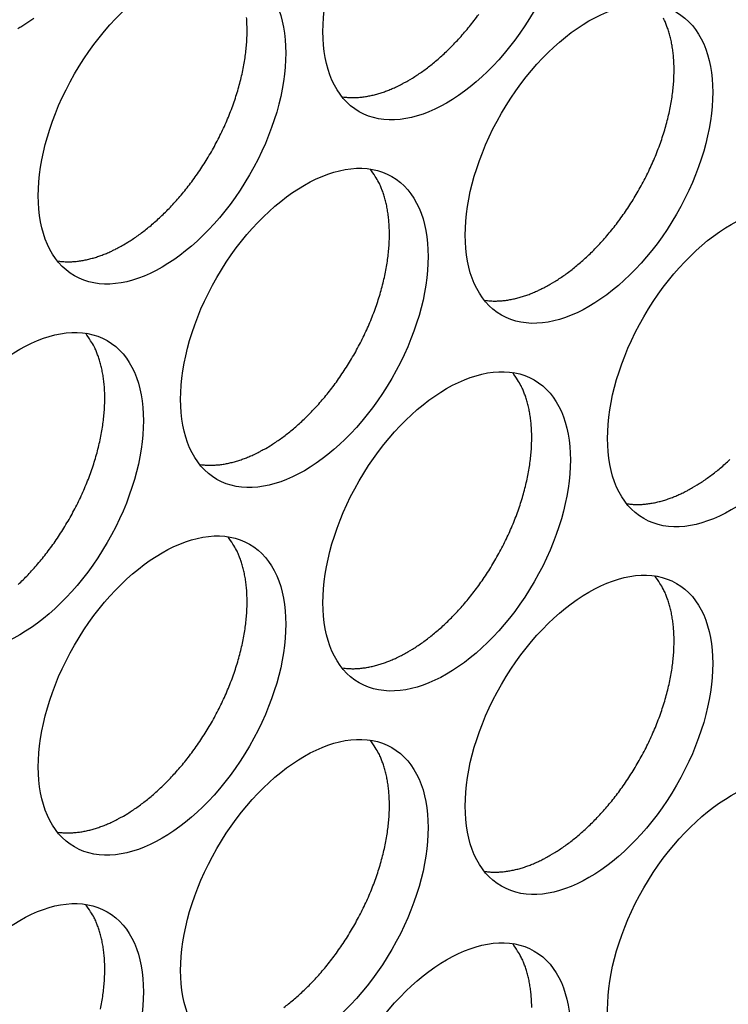
# Model space of a CAD drawing. Extents: x 6 to 291, y 7 to 204.
# Drawn here: x 253 to 253, y 82 to 83 of the extents above; entities that cross this region are included whole.
import ezdxf

# ---------------------------------------------------------------- set-up
doc = ezdxf.new("R2010")
doc.units = 0
doc.linetypes.add('HIDDENNEW0', pattern=[4.5, 1.5, -1.5, 1.5])
doc.layers.add('MUOTOVIIVAT', color=40, linetype='HIDDENNEW0')

msp = doc.modelspace()

# ---------------------------------------------------------------- linework, layer by layer
at = {"layer": 'MUOTOVIIVAT', "color": 4, "linetype": 'CONTINUOUS'}
for points in [[(253.07812, 82.899938), (253.08319, 82.902962, 0.00828609), (253.08834, 82.90626, 0.00751451), (253.09358, 82.909841, 0.00715759), (253.0989, 82.913702, 0.00725889), (253.10429, 82.917863, 0.00717667), (253.10973, 82.922317, 0.00707956), (253.11522, 82.927078, 0.00695065), (253.12074, 82.932135, 0.00691359), (253.12628, 82.937503, 0.00681764), (253.13182, 82.943167, 0.00678144), (253.13734, 82.949135, 0.00670194), (253.14283, 82.95539, 0.00668283), (253.14826, 82.961936, 0.00662599), (253.15363, 82.968752, 0.00662192), (253.1589, 82.975837, 0.00658835)], [(252.65063, 82.971231, -0.00351913), (252.64831, 82.96957, -0.00357835), (252.646, 82.967957, -0.00363492), (252.64368, 82.966395, -0.00369803), (252.64136, 82.964882, -0.0037589), (252.63904, 82.963421, -0.00382241), (252.63673, 82.96201, -0.00387964), (252.63442, 82.96065, -0.00395769), (252.6321, 82.95934, -0.0040301)], [(252.75285, 82.712144), (252.75792, 82.715169, 0.00828603), (252.76307, 82.718466, 0.00751446), (252.76831, 82.722048, 0.00715755), (252.77363, 82.725909, 0.00725885), (252.77902, 82.73007, 0.00717664), (252.78446, 82.734523, 0.00707953), (252.78995, 82.739284, 0.00695062), (252.79547, 82.744342, 0.00691357), (252.80101, 82.74971, 0.00681762), (252.80655, 82.755373, 0.00678143), (252.81207, 82.761341, 0.00670193), (252.81756, 82.767596, 0.00668282), (252.82299, 82.774143, 0.00662598), (252.82836, 82.780958, 0.00662192), (252.83363, 82.788043, 0.00658835), (252.83879, 82.795372, 0.00660157), (252.84382, 82.802938, 0.00659321), (252.84871, 82.810713, 0.00662491), (252.85341, 82.818685, 0.00664345), (252.85794, 82.826824, 0.00669515), (252.86225, 82.835113, 0.00674253), (252.86634, 82.843519, 0.00681577), (252.87018, 82.852022, 0.00689408), (252.87378, 82.860588, 0.00699053), (252.8771, 82.869193, 0.00710204), (252.88015, 82.877807, 0.00722352), (252.88291, 82.8864, 0.0073705), (252.88538, 82.894946, 0.00751843), (252.88754, 82.903413, 0.00770358), (252.8894, 82.911781, 0.00788058), (252.89096, 82.920016, 0.00810436), (252.89221, 82.928102, 0.00830692), (252.89316, 82.936009, 0.00857638), (252.89382, 82.943724, 0.00882143), (252.89418, 82.951221, 0.00911365), (252.89427, 82.95849, 0.00933361), (252.89408, 82.965506, 0.00973326), (252.89364, 82.972274, 0.0101704)], [(253.24076, 82.66724), (253.24582, 82.670264, 0.00828605), (253.25097, 82.673562, 0.00751448), (253.25621, 82.677143, 0.00715758), (253.26153, 82.681004, 0.00725888), (253.26692, 82.685165, 0.00717667), (253.27236, 82.689619, 0.00707957), (253.27785, 82.694379, 0.00695067), (253.28338, 82.699437, 0.00691361), (253.28891, 82.704805, 0.00681767), (253.29445, 82.710468, 0.00678148), (253.29997, 82.716436, 0.00670198), (253.30546, 82.722691, 0.00668287), (253.3109, 82.729237, 0.00662604), (253.31626, 82.736053, 0.00662198), (253.32153, 82.743138, 0.00658841), (253.3267, 82.750466, 0.00660164), (253.33173, 82.758032, 0.00659327), (253.33661, 82.765807, 0.00662498), (253.34132, 82.773779, 0.00664353), (253.34584, 82.781919, 0.00669522), (253.35015, 82.790207, 0.00674261), (253.35424, 82.798613, 0.00681585), (253.35809, 82.807116, 0.00689416), (253.36168, 82.815682, 0.00699061), (253.36501, 82.824287, 0.00710213), (253.36806, 82.832901, 0.00722361), (253.37081, 82.841494, 0.00737059), (253.37328, 82.850039, 0.00751852), (253.37544, 82.858507, 0.00770367), (253.37731, 82.866874, 0.00788067), (253.37886, 82.875109, 0.00810446), (253.38012, 82.883195, 0.00830701), (253.38107, 82.891102, 0.00857647), (253.38173, 82.898818, 0.00882152), (253.38209, 82.906314, 0.00911374), (253.38218, 82.913583, 0.0093337), (253.38199, 82.920599, 0.00973334), (253.38154, 82.927367, 0.01017049), (253.38083, 82.933866, 0.01033899), (253.3799, 82.94008, 0.01007603), (253.37876, 82.945984, 0.01124561), (253.37736, 82.951665, 0.01343513), (253.37571, 82.957136, 0.01115114), (253.37404, 82.962098, 0.00503782), (253.37243, 82.966434, 0.01524555), (253.37004, 82.971382, 0.0274161)], [(253.00269, 82.881558), (253.00519, 82.881225, 0.00783844), (253.0077, 82.880969, 0.0078598), (253.01022, 82.880792, 0.00774146), (253.01276, 82.880691, 0.00749899), (253.01531, 82.880667, 0.0073028), (253.01787, 82.880715, 0.0071167), (253.02044, 82.880838, 0.00693655), (253.02301, 82.881031, 0.0067381), (253.02559, 82.881295, 0.00655774), (253.02817, 82.881626, 0.00636772), (253.03076, 82.882024, 0.00619272), (253.03334, 82.882487, 0.00600569), (253.03592, 82.883014, 0.00584258), (253.0385, 82.883602, 0.00567454), (253.04107, 82.88425, 0.00550543), (253.04363, 82.884956, 0.00531179), (253.04619, 82.885718, 0.00520214), (253.04873, 82.886535, 0.00513124), (253.05127, 82.887408, 0.00486761), (253.05379, 82.888325, 0.00444992), (253.05628, 82.889285, 0.00472286), (253.0588, 82.890312, 0.00536779), (253.06135, 82.891416, 0.00406001), (253.06374, 82.892481, 0.0015839), (253.06589, 82.893466, 0.00534237), (253.06862, 82.894817, 0.00871837), (253.07275, 82.897006, 0.00423939), (253.07812, 82.899938, 0.00227092)], [(252.91549, 82.479447), (252.92056, 82.482471, 0.00828624), (252.92571, 82.485769, 0.00751465), (252.93095, 82.48935, 0.00715773), (252.93627, 82.493211, 0.00725903), (252.94166, 82.497372, 0.00717682), (252.9471, 82.501825, 0.0070797), (252.95259, 82.506586, 0.0069508), (252.95811, 82.511644, 0.00691374), (252.96365, 82.517011, 0.00681778), (252.96919, 82.522674, 0.00678158), (252.97471, 82.528643, 0.00670208), (252.9802, 82.534897, 0.00668296), (252.98563, 82.541444, 0.00662612), (252.991, 82.548259, 0.00662206), (252.99627, 82.555344, 0.00658848), (253.00143, 82.562673, 0.0066017), (253.00646, 82.570238, 0.00659333), (253.01134, 82.578013, 0.00662503), (253.01605, 82.585986, 0.00664356), (253.02057, 82.594125, 0.00669525), (253.02488, 82.602413, 0.00674263), (253.02898, 82.61082, 0.00681586), (253.03282, 82.619322, 0.00689416), (253.03642, 82.627888, 0.0069906), (253.03974, 82.636493, 0.00710211), (253.04279, 82.645107, 0.00722358), (253.04555, 82.6537, 0.00737055), (253.04801, 82.662245, 0.00751847), (253.05018, 82.670713, 0.00770361), (253.05204, 82.67908, 0.0078806), (253.05359, 82.687315, 0.00810437), (253.05485, 82.695401, 0.00830691), (253.0558, 82.703308, 0.00857635), (253.05646, 82.711023, 0.00882139), (253.05682, 82.71852, 0.00911359), (253.05691, 82.725789, 0.00933353), (253.05672, 82.732805, 0.00973316), (253.05627, 82.739573, 0.01017028), (253.05556, 82.746072, 0.01033877), (253.05463, 82.752285, 0.01007581), (253.05349, 82.75819, 0.01124536), (253.0521, 82.763871, 0.01343482), (253.05044, 82.769342, 0.01115087), (253.04877, 82.774304, 0.00503769), (253.04716, 82.77864, 0.01524518), (253.04477, 82.783588, 0.02741548), (253.04069, 82.790426, 0.01498863), (253.03512, 82.798909, 0.00856325)], [(252.67743, 82.693764), (252.67992, 82.693431, 0.00783858), (252.68243, 82.693174, 0.00785998), (252.68495, 82.692998, 0.00774168), (252.68749, 82.692897, 0.00749924), (252.69004, 82.692873, 0.00730308), (252.6926, 82.692921, 0.007117), (252.69517, 82.693044, 0.00693688), (252.69774, 82.693237, 0.00673844), (252.70032, 82.693501, 0.0065581), (252.7029, 82.693832, 0.00636809), (252.70549, 82.69423, 0.0061931), (252.70807, 82.694693, 0.00600608), (252.71065, 82.69522, 0.00584297), (252.71323, 82.695808, 0.00567494), (252.7158, 82.696456, 0.00550583), (252.71836, 82.697162, 0.00531219), (252.72092, 82.697924, 0.00520254), (252.72346, 82.698741, 0.00513164), (252.726, 82.699614, 0.004868), (252.72852, 82.700531, 0.00445028), (252.73101, 82.701491, 0.00472324), (252.73353, 82.702518, 0.00536824), (252.73608, 82.703623, 0.00406035), (252.73847, 82.704687, 0.00158403), (252.74062, 82.705672, 0.00534283), (252.74334, 82.707024, 0.00871913), (252.74748, 82.709213, 0.00423977), (252.75285, 82.712144, 0.00227112)], [(253.16533, 82.648856), (253.16782, 82.648523, 0.0078394), (253.17033, 82.648267, 0.00786082), (253.17285, 82.648091, 0.00774253), (253.17539, 82.647989, 0.00750008), (253.17794, 82.647965, 0.0073039), (253.1805, 82.648014, 0.00711781), (253.18307, 82.648137, 0.00693766), (253.18565, 82.64833, 0.00673921), (253.18823, 82.648594, 0.00655884), (253.19081, 82.648925, 0.00636881), (253.19339, 82.649324, 0.0061938), (253.19597, 82.649786, 0.00600675), (253.19855, 82.650313, 0.00584361), (253.20113, 82.650901, 0.00567555), (253.2037, 82.65155, 0.00550642), (253.20626, 82.652255, 0.00531274), (253.20882, 82.653018, 0.00520308), (253.21137, 82.653835, 0.00513216), (253.21391, 82.654708, 0.00486848), (253.21642, 82.655626, 0.00445071), (253.21892, 82.656586, 0.00472369), (253.22143, 82.657613, 0.00536873), (253.22398, 82.658717, 0.00406071), (253.22637, 82.659782, 0.00158417), (253.22853, 82.660767, 0.00534328), (253.23125, 82.662119, 0.00871983), (253.23538, 82.664308, 0.00424009), (253.24076, 82.66724, 0.00227128)], [(252.63284, 82.32385, 0.00691371), (252.63838, 82.329218, 0.00681776), (252.64392, 82.334881, 0.00678157), (252.64944, 82.340849, 0.00670207), (252.65493, 82.347104, 0.00668295), (252.66036, 82.35365, 0.00662611), (252.66573, 82.360466, 0.00662205), (252.671, 82.36755, 0.00658848), (252.67616, 82.374879, 0.0066017), (252.68119, 82.382445, 0.00659333), (252.68607, 82.39022, 0.00662504), (252.69078, 82.398192, 0.00664358), (252.6953, 82.406331, 0.00669527), (252.69961, 82.414619, 0.00674265), (252.70371, 82.423026, 0.00681589), (252.70755, 82.431528, 0.00689419), (252.71115, 82.440094, 0.00699063), (252.71447, 82.448699, 0.00710214), (252.71752, 82.457313, 0.00722362), (252.72028, 82.465906, 0.00737059), (252.72275, 82.474451, 0.00751852), (252.72491, 82.482919, 0.00770366), (252.72677, 82.491286, 0.00788065), (252.72832, 82.499521, 0.00810443), (252.72958, 82.507607, 0.00830697), (252.73053, 82.515514, 0.00857642), (252.73119, 82.523229, 0.00882146), (252.73155, 82.530726, 0.00911367), (252.73164, 82.537994, 0.00933361), (252.73145, 82.545011, 0.00973325), (252.731, 82.551778, 0.01017038), (252.73029, 82.558277, 0.01033887), (252.72936, 82.564491, 0.0100759), (252.72822, 82.570396, 0.01124546), (252.72683, 82.576077, 0.01343494), (252.72517, 82.581548, 0.01115097), (252.7235, 82.58651, 0.00503774), (252.72189, 82.590845, 0.01524531), (252.7195, 82.595794, 0.02741568), (252.71542, 82.602632, 0.01498873), (252.70985, 82.611115, 0.0085633)], [(253.07812, 82.24674), (253.08319, 82.249764, 0.00828608), (253.08834, 82.253062, 0.0075145), (253.09358, 82.256643, 0.00715759), (253.0989, 82.260505, 0.00725888), (253.10429, 82.264666, 0.00717666), (253.10973, 82.269119, 0.00707955), (253.11522, 82.27388, 0.00695064), (253.12074, 82.278938, 0.00691358), (253.12628, 82.284306, 0.00681763), (253.13182, 82.289969, 0.00678143), (253.13734, 82.295937, 0.00670194), (253.14283, 82.302192, 0.00668282), (253.14826, 82.308739, 0.00662598), (253.15363, 82.315555, 0.00662191), (253.1589, 82.322639, 0.00658834), (253.16406, 82.329968, 0.00660156), (253.16909, 82.337534, 0.00659319), (253.17398, 82.345309, 0.00662489), (253.17868, 82.353282, 0.00664343), (253.18321, 82.361421, 0.00669512), (253.18752, 82.369709, 0.0067425), (253.19161, 82.378116, 0.00681574), (253.19545, 82.386618, 0.00689404), (253.19905, 82.395185, 0.00699049), (253.20237, 82.40379, 0.007102), (253.20542, 82.412404, 0.00722347), (253.20818, 82.420997, 0.00737045), (253.21065, 82.429542, 0.00751838), (253.21281, 82.43801, 0.00770352), (253.21467, 82.446377, 0.00788052), (253.21623, 82.454613, 0.0081043), (253.21748, 82.462699, 0.00830685), (253.21843, 82.470606, 0.0085763), (253.21909, 82.478321, 0.00882135), (253.21945, 82.485818, 0.00911356), (253.21954, 82.493087, 0.00933352), (253.21935, 82.500103, 0.00973316), (253.2189, 82.506871, 0.0101703), (253.2182, 82.51337, 0.01033881), (253.21727, 82.519584, 0.01007587), (253.21612, 82.525488, 0.01124544), (253.21473, 82.531169, 0.01343495), (253.21308, 82.536641, 0.011151), (253.2114, 82.541603, 0.00503776), (253.20979, 82.545938, 0.01524539), (253.2074, 82.550886, 0.02741591), (253.20333, 82.557724, 0.0149889), (253.19775, 82.566208, 0.00856341)], [(252.84006, 82.461062), (252.84255, 82.460729, 0.00783983), (252.84506, 82.460473, 0.00786113), (252.84759, 82.460296, 0.00774272), (252.85012, 82.460195, 0.00750016), (252.85267, 82.460171, 0.00730388), (252.85523, 82.46022, 0.00711769), (252.8578, 82.460343, 0.00693746), (252.86038, 82.460536, 0.00673892), (252.86296, 82.4608, 0.00655848), (252.86554, 82.461131, 0.00636839), (252.86812, 82.46153, 0.00619332), (252.87071, 82.461992, 0.00600622), (252.87329, 82.462519, 0.00584304), (252.87586, 82.463107, 0.00567494), (252.87843, 82.463756, 0.00550577), (252.881, 82.464462, 0.00531208), (252.88355, 82.465224, 0.00520238), (252.8861, 82.466041, 0.00513143), (252.88864, 82.466914, 0.00486775), (252.89116, 82.467832, 0.00445002), (252.89365, 82.468792, 0.00472292), (252.89617, 82.469819, 0.00536782), (252.89872, 82.470924, 0.00406), (252.90111, 82.471988, 0.00158389), (252.90326, 82.472973, 0.00534231), (252.90598, 82.474325, 0.00871817), (252.91012, 82.476515, 0.00423925), (252.91549, 82.479447, 0.00227083)], [(253.4034, 82.434533), (253.40846, 82.437558, 0.00828614), (253.41361, 82.440855, 0.00751455), (253.41885, 82.444437, 0.00715763), (253.42417, 82.448298, 0.00725892), (253.42956, 82.452459, 0.0071767), (253.435, 82.456913, 0.00707958), (253.44049, 82.461674, 0.00695067), (253.44601, 82.466731, 0.00691361)], [(253.32796, 82.416155), (253.33046, 82.415822, 0.00783819), (253.33296, 82.415565, 0.0078595), (253.33549, 82.415389, 0.00774113), (253.33803, 82.415288, 0.00749864), (253.34058, 82.415264, 0.00730241), (253.34314, 82.415312, 0.00711629), (253.34571, 82.415435, 0.00693613), (253.34828, 82.415628, 0.00673766), (253.35086, 82.415892, 0.00655729), (253.35344, 82.416222, 0.00636726), (253.35603, 82.416621, 0.00619226), (253.35861, 82.417084, 0.00600523), (253.36119, 82.417611, 0.00584211), (253.36377, 82.418198, 0.00567408), (253.36634, 82.418847, 0.00550497), (253.3689, 82.419552, 0.00531134), (253.37146, 82.420314, 0.00520169), (253.374, 82.421131, 0.00513079), (253.37654, 82.422004, 0.00486718), (253.37906, 82.422922, 0.00444952), (253.38155, 82.423881, 0.00472242), (253.38407, 82.424908, 0.00536729), (253.38662, 82.426013, 0.00405963), (253.38901, 82.427077, 0.00158375), (253.39117, 82.428062, 0.00534187), (253.39389, 82.429413, 0.00871755), (253.39802, 82.431602, 0.004239), (253.4034, 82.434533, 0.0022707)], [(252.75285, 82.058946), (252.75792, 82.061971, 0.00828603), (252.76307, 82.065269, 0.00751446), (252.76831, 82.06885, 0.00715755), (252.77363, 82.072711, 0.00725884), (252.77902, 82.076872, 0.00717663), (252.78446, 82.081326, 0.00707952), (252.78995, 82.086086, 0.00695062), (252.79547, 82.091144, 0.00691356), (252.80101, 82.096512, 0.00681761), (252.80655, 82.102175, 0.00678142), (252.81207, 82.108144, 0.00670192), (252.81756, 82.114399, 0.00668281), (252.82299, 82.120945, 0.00662597), (252.82836, 82.127761, 0.00662191), (252.83363, 82.134846, 0.00658834), (252.83879, 82.142174, 0.00660156), (252.84382, 82.14974, 0.0065932), (252.84871, 82.157515, 0.0066249), (252.85341, 82.165488, 0.00664344), (252.85794, 82.173627, 0.00669514), (252.86225, 82.181915, 0.00674252), (252.86634, 82.190322, 0.00681576), (252.87018, 82.198824, 0.00689407), (252.87378, 82.207391, 0.00699052), (252.8771, 82.215996, 0.00710203), (252.88015, 82.22461, 0.00722351), (252.88291, 82.233203, 0.00737049), (252.88538, 82.241748, 0.00751842), (252.88754, 82.250216, 0.00770357), (252.8894, 82.258583, 0.00788057), (252.89096, 82.266819, 0.00810435), (252.89221, 82.274905, 0.00830691), (252.89316, 82.282812, 0.00857637), (252.89382, 82.290527, 0.00882142), (252.89418, 82.298023, 0.00911364), (252.89427, 82.305292, 0.0093336), (252.89408, 82.312309, 0.00973325), (252.89364, 82.319077, 0.0101704), (252.89293, 82.325576, 0.01033891), (252.892, 82.33179, 0.01007596), (252.89085, 82.337694, 0.01124554), (252.88946, 82.343375, 0.01343507), (252.88781, 82.348846, 0.0111511), (252.88614, 82.353808, 0.00503781), (252.88453, 82.358144, 0.01524552), (252.88213, 82.363092, 0.02741611), (252.87806, 82.36993, 0.01498899), (252.87248, 82.378414, 0.00856346)], [(253.24076, 82.014042), (253.24582, 82.017067, 0.00828604), (253.25097, 82.020364, 0.00751448), (253.25621, 82.023946, 0.00715757), (253.26153, 82.027807, 0.00725887), (253.26692, 82.031968, 0.00717666), (253.27236, 82.036421, 0.00707956), (253.27785, 82.041182, 0.00695066), (253.28338, 82.04624, 0.00691361), (253.28891, 82.051607, 0.00681766), (253.29445, 82.057271, 0.00678147), (253.29997, 82.063239, 0.00670198), (253.30546, 82.069494, 0.00668286), (253.3109, 82.07604, 0.00662603), (253.31626, 82.082856, 0.00662197), (253.32153, 82.08994, 0.0065884), (253.3267, 82.097269, 0.00660163), (253.33173, 82.104835, 0.00659326), (253.33661, 82.11261, 0.00662497), (253.34132, 82.120582, 0.00664352), (253.34584, 82.128721, 0.00669521), (253.35015, 82.13701, 0.0067426), (253.35424, 82.145416, 0.00681584), (253.35809, 82.153918, 0.00689415), (253.36168, 82.162485, 0.0069906), (253.36501, 82.17109, 0.00710211), (253.36806, 82.179703, 0.0072236), (253.37081, 82.188296, 0.00737058), (253.37328, 82.196842, 0.00751851), (253.37544, 82.20531, 0.00770366), (253.37731, 82.213677, 0.00788066), (253.37886, 82.221912, 0.00810445), (253.38012, 82.229998, 0.008307), (253.38107, 82.237905, 0.00857646), (253.38173, 82.24562, 0.00882151), (253.38209, 82.253116, 0.00911373), (253.38218, 82.260385, 0.00933369), (253.38199, 82.267402, 0.00973334), (253.38154, 82.274169, 0.01017048), (253.38083, 82.280668, 0.01033898), (253.3799, 82.286882, 0.01007603), (253.37876, 82.292787, 0.01124561), (253.37736, 82.298468, 0.01343513), (253.37571, 82.303939, 0.01115114), (253.37404, 82.308901, 0.00503782), (253.37243, 82.313236, 0.01524555), (253.37004, 82.318185, 0.02741612), (253.36596, 82.325023, 0.01498897), (253.36039, 82.333506, 0.00856343)], [(253.00269, 82.228361), (253.00519, 82.228028, 0.00783833), (253.0077, 82.227771, 0.00785968), (253.01022, 82.227595, 0.00774135), (253.01276, 82.227494, 0.00749888), (253.01531, 82.22747, 0.00730269), (253.01787, 82.227518, 0.00711659), (253.02044, 82.227641, 0.00693645), (253.02301, 82.227834, 0.006738), (253.02559, 82.228097, 0.00655765), (253.02817, 82.228428, 0.00636763), (253.03076, 82.228827, 0.00619264), (253.03334, 82.22929, 0.00600561), (253.03592, 82.229817, 0.0058425), (253.0385, 82.230404, 0.00567447), (253.04107, 82.231053, 0.00550537), (253.04363, 82.231758, 0.00531173), (253.04619, 82.232521, 0.00520209), (253.04873, 82.233338, 0.00513119), (253.05127, 82.23421, 0.00486756), (253.05379, 82.235128, 0.00444988), (253.05628, 82.236087, 0.00472281), (253.0588, 82.237114, 0.00536774), (253.06135, 82.238219, 0.00405997), (253.06374, 82.239283, 0.00158389), (253.06589, 82.240268, 0.00534233), (253.06862, 82.24162, 0.00871831), (253.07275, 82.243808, 0.00423937), (253.07812, 82.24674, 0.0022709)], [(252.93627, 81.840013, 0.00725903), (252.94166, 81.844174, 0.00717681), (252.9471, 81.848628, 0.0070797), (252.95259, 81.853388, 0.00695079), (252.95811, 81.858446, 0.00691373), (252.96365, 81.863814, 0.00681778), (252.96919, 81.869477, 0.00678158), (252.97471, 81.875445, 0.00670208), (252.9802, 81.8817, 0.00668296), (252.98563, 81.888246, 0.00662611), (252.991, 81.895062, 0.00662205), (252.99627, 81.902147, 0.00658847), (253.00143, 81.909475, 0.00660169), (253.00646, 81.917041, 0.00659332), (253.01134, 81.924816, 0.00662502), (253.01605, 81.932788, 0.00664355), (253.02057, 81.940927, 0.00669524), (253.02488, 81.949216, 0.00674262), (253.02898, 81.957622, 0.00681585), (253.03282, 81.966124, 0.00689415), (253.03642, 81.974691, 0.00699059), (253.03974, 81.983296, 0.0071021), (253.04279, 81.991909, 0.00722357), (253.04555, 82.000502, 0.00737054), (253.04801, 82.009048, 0.00751846), (253.05018, 82.017515, 0.0077036), (253.05204, 82.025882, 0.00788059), (253.05359, 82.034118, 0.00810436), (253.05485, 82.042204, 0.0083069), (253.0558, 82.050111, 0.00857634), (253.05646, 82.057826, 0.00882138), (253.05682, 82.065322, 0.00911358), (253.05691, 82.072591, 0.00933352), (253.05672, 82.079608, 0.00973315), (253.05627, 82.086375, 0.01017028), (253.05556, 82.092874, 0.01033876), (253.05463, 82.099088, 0.01007581), (253.05349, 82.104992, 0.01124535), (253.0521, 82.110674, 0.01343482), (253.05044, 82.116145, 0.01115087), (253.04877, 82.121107, 0.00503769), (253.04716, 82.125442, 0.01524519), (253.04477, 82.130391, 0.02741549), (253.04069, 82.137229, 0.01498864), (253.03512, 82.145712, 0.00856325)], [(252.67743, 82.040566), (252.67992, 82.040233, 0.00783847), (252.68243, 82.039977, 0.00785986), (252.68495, 82.039801, 0.00774157), (252.68749, 82.039699, 0.00749913), (252.69004, 82.039675, 0.00730297), (252.6926, 82.039724, 0.0071169), (252.69517, 82.039847, 0.00693678), (252.69774, 82.040039, 0.00673834), (252.70032, 82.040303, 0.00655801), (252.7029, 82.040634, 0.006368), (252.70549, 82.041033, 0.00619302), (252.70807, 82.041496, 0.006006), (252.71065, 82.042023, 0.0058429), (252.71323, 82.04261, 0.00567487), (252.7158, 82.043259, 0.00550576), (252.71836, 82.043964, 0.00531213), (252.72092, 82.044727, 0.00520248), (252.72346, 82.045544, 0.00513159), (252.726, 82.046417, 0.00486795), (252.72852, 82.047334, 0.00445024), (252.73101, 82.048294, 0.0047232), (252.73353, 82.049321, 0.00536819), (252.73608, 82.050425, 0.00406032), (252.73847, 82.051489, 0.00158402), (252.74062, 82.052475, 0.00534279), (252.74334, 82.053826, 0.00871906), (252.74748, 82.056015, 0.00423974), (252.75285, 82.058946, 0.0022711)], [(253.16533, 81.995659), (253.16782, 81.995326, 0.00783929), (253.17033, 81.99507, 0.00786071), (253.17285, 81.994893, 0.00774242), (253.17539, 81.994792, 0.00749997), (253.17794, 81.994768, 0.00730379), (253.1805, 81.994817, 0.0071177), (253.18307, 81.99494, 0.00693757), (253.18565, 81.995132, 0.00673911), (253.18823, 81.995396, 0.00655875), (253.19081, 81.995727, 0.00636872), (253.19339, 81.996126, 0.00619372), (253.19597, 81.996589, 0.00600667), (253.19855, 81.997116, 0.00584354), (253.20113, 81.997704, 0.00567549), (253.2037, 81.998353, 0.00550635), (253.20626, 81.999058, 0.00531268), (253.20882, 81.99982, 0.00520302), (253.21137, 82.000638, 0.0051321), (253.21391, 82.001511, 0.00486843), (253.21642, 82.002428, 0.00445067), (253.21892, 82.003388, 0.00472364), (253.22143, 82.004415, 0.00536868), (253.22398, 82.00552, 0.00406068), (253.22637, 82.006584, 0.00158416), (253.22853, 82.00757, 0.00534324), (253.23125, 82.008921, 0.00871977), (253.23538, 82.01111, 0.00424006), (253.24076, 82.014042, 0.00227127)], [(252.72677, 81.838088, 0.00788064), (252.72832, 81.846324, 0.00810442), (252.72958, 81.85441, 0.00830696), (252.73053, 81.862317, 0.00857641), (252.73119, 81.870032, 0.00882145), (252.73155, 81.877528, 0.00911366), (252.73164, 81.884797, 0.0093336), (252.73145, 81.891814, 0.00973324), (252.731, 81.898581, 0.01017037), (252.73029, 81.90508, 0.01033886), (252.72936, 81.911294, 0.0100759), (252.72822, 81.917198, 0.01124546), (252.72683, 81.92288, 0.01343494), (252.72517, 81.928351, 0.01115097), (252.7235, 81.933313, 0.00503774), (252.72189, 81.937648, 0.01524531), (252.7195, 81.942596, 0.02741569), (252.71542, 81.949434, 0.01498873), (252.70985, 81.957918, 0.0085633)], [(253.21954, 81.839889, 0.00933351), (253.21935, 81.846906, 0.00973315), (253.2189, 81.853673, 0.0101703), (253.2182, 81.860172, 0.0103388), (253.21727, 81.866386, 0.01007586), (253.21612, 81.872291, 0.01124544), (253.21473, 81.877972, 0.01343494), (253.21308, 81.883443, 0.011151), (253.2114, 81.888405, 0.00503776), (253.20979, 81.892741, 0.0152454), (253.2074, 81.897689, 0.02741592), (253.20333, 81.904527, 0.01498891), (253.19775, 81.91301, 0.00856342)]]:
    msp.add_lwpolyline(points, format="xyb", dxfattribs=at)
for centre in [(253.12232, 83.037724), (252.79705, 82.849929), (253.28495, 82.805022), (252.95969, 82.617228), (253.44759, 82.572321), (252.63442, 82.429434), (253.12232, 82.384526), (252.79705, 82.196732), (253.28495, 82.151825), (252.95969, 81.964031), (253.44759, 81.919123), (252.63442, 81.776236), (253.12232, 81.731329)]:
    msp.add_ellipse(centre, major_axis=(-0.1, -0.173205), ratio=0.57735026, start_param=0, end_param=6.2831853, dxfattribs=at)

doc.saveas('drawing.dxf')
